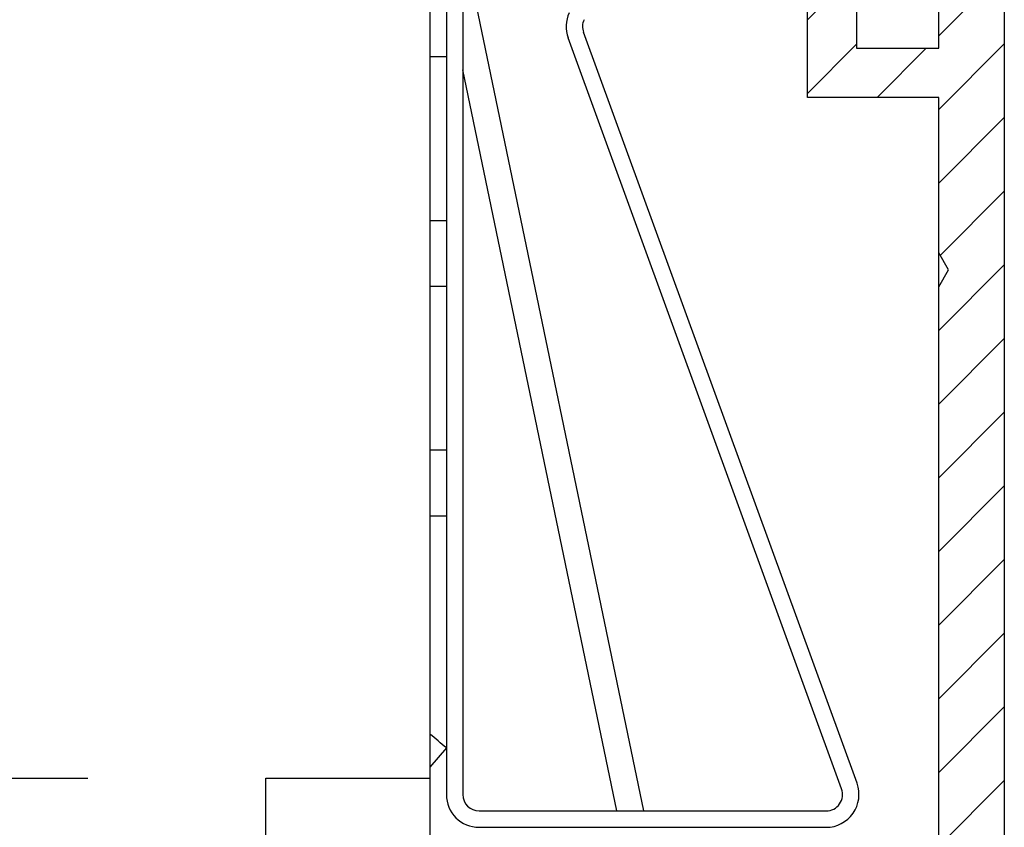
# Model space of a CAD drawing. Units: millimetres. Extents: x 242 to 8259, y 38 to 7885.
# Drawn here: x 4820 to 4850, y 3388 to 3413 of the extents above; entities that cross this region are included whole.
import ezdxf

# ---------------------------------------------------------------- set-up
doc = ezdxf.new("R2010")
doc.units = ezdxf.units.MM
doc.linetypes.add('AM_DIN_G_W050', pattern=[13.75, 9.75, -1.5, 1, -1.5])
for name, color, linetype in [('centerline-Mittellinie', 92, 'AM_DIN_G_W050'), ('hatching-Schraffur', 5, 'Continuous'), ('helpline-Hilfslinie', 2, 'Continuous'), ('outline-Körperkante', 7, 'Continuous')]:
    doc.layers.add(name, color=color, linetype=linetype)
doc.layers.get('0').off()
doc.layers.get('helpline-Hilfslinie').off()

# ---------------------------------------------------------------- blocks, each defined once
blk = doc.blocks.new('WinDrive2201_Drive')
at = {"layer": 'centerline-Mittellinie'}
blk.add_line((12.126, -33.497), (50.611, -33.497), dxfattribs=at)
at = {"layer": 'outline-Körperkante'}
for p, q in [((60.3, -7.497), (60.3, -33.997)), ((60.8, -7.497), (60.8, -33.997)), ((59.8, -9.497), (59.8, -33.497)), ((61.083, -9.334), (66.307, -34.497)), ((72.812, -33.655), (64.478, -10.76)), ((72.342, -33.826), (64.008, -10.931)), ((59.8, -11.497), (60.3, -11.497)), ((65.49, -34.497), (60.8, -11.905)), ((59.8, -16.497), (60.3, -16.497)), ((59.8, -18.497), (60.3, -18.497)), ((60.3, -23.497), (59.8, -23.497)), ((59.8, -25.497), (60.3, -25.497)), ((60.3, -32.574), (59.8, -33.163)), ((54.8, -67.497), (54.8, -33.497)), ((54.8, -33.497), (59.8, -33.497)), ((59.8, -33.497), (59.8, -55.497)), ((61.3, -34.497), (71.872, -34.497)), ((61.3, -34.997), (71.872, -34.997))]:
    blk.add_line(p, q, dxfattribs=at)
for centre, radius, start, end in [((64.948, -10.589), 1, 155, 200), ((64.948, -10.589), 0.5, 155, 200), ((38.3, -58.497), 34, 49.6798, 50.7761), ((71.872, -33.997), 1, 270, 20), ((71.872, -33.997), 0.5, 270, 20), ((61.3, -33.997), 1, 180, 270), ((61.3, -33.997), 0.5, 180, 270)]:
    blk.add_arc(centre, radius, start, end, dxfattribs=at)
blk = doc.blocks.new('Verschalung WinDrive2201')
at = {"layer": 'hatching-Schraffur'}
h = blk.add_hatch(dxfattribs=at)
h.set_pattern_fill('ANSI31', color=256, scale=0.5, style=0)
h.set_pattern_definition([(45, (-116.6368, -261.4505), (-1.122532, 1.122532), [])])
h.paths.add_polyline_path([(-2, -98), (-9.791, -98), (-18.452, -93), (-23, -93), (-23, -95.5), (-22.202, -95.5), (-21.509, -94.3), (-20.643, -94.8), (-20.355, -94.3), (-19.489, -94.8), (-19.2, -94.3), (-12.791, -98), (-44.25, -98, -1), (-45.75, -98), (-48.25, -98, -1), (-49.75, -98), (-52.25, -98, -1), (-53.75, -98), (-56.25, -98, -1), (-57.75, -98), (-60.25, -98, -1), (-61.75, -98), (-65, -98), (-65, -100), (0, -100), (0, -74.1), (-4, -73.25), (-4, -70.75), (0, -69.9), (0, -8.25), (-2, -8.25), (-2, -14.25), (-4.5, -14.25), (-4.5, -11.75), (-6, -11.75), (-6, -15.75), (-2, -15.75), (-2, -20.48), (-1.7, -21), (-2, -21.52), (-2, -68.28), (-6, -69.13), (-6, -74.87), (-2, -75.72)])
h.paths.add_polyline_path([(-2, -2.25), (-2, -8.25), (0, -8.25), (0, 0), (-82, 0), (-82, -1), (-69, -1), (-68, -2), (-63.75, -2, 1), (-62.25, -2), (-19.75, -2, 1), (-18.25, -2), (-6, -2), (-6, -4.75), (-4.5, -4.75), (-4.5, -2.25)])
blk.add_lwpolyline([(-2, -21.52), (-1.7, -21), (-2, -20.48), (-2, -15.75), (-6, -15.75), (-6, -11.75), (-4.5, -11.75), (-4.5, -14.25), (-2, -14.25), (-2, -2.25), (-4.5, -2.25), (-4.5, -4.75), (-6, -4.75), (-6, -2), (-18.25, -2, -1), (-19.75, -2), (-62.25, -2, -1)], format="xyb")
for points in [[(-82, 0), (0, 0), (0, -69.9), (-4, -70.75), (-4, -73.25), (0, -74.1), (0, -100), (-65, -100)], [(-44.25, -98), (-12.791, -98), (-19.2, -94.3), (-19.489, -94.8), (-20.355, -94.3), (-20.643, -94.8), (-21.509, -94.3), (-22.202, -95.5), (-23, -95.5), (-23, -93), (-18.452, -93), (-9.791, -98), (-2, -98), (-2, -75.72), (-6, -74.87), (-6, -69.13), (-2, -68.28), (-2, -15.75)]]:
    blk.add_lwpolyline(points)
blk = doc.blocks.new('Antreibsquerschnitt WinDrive 2201')
at = {"layer": 'outline-Körperkante'}
for name, p in [('Verschalung WinDrive2201', (142, 0)), ('WinDrive2201_Drive', (64.7, -3))]:
    blk.add_blockref(name, p, dxfattribs=at)

msp = doc.modelspace()

# ---------------------------------------------------------------- block references
at = {"layer": 'helpline-Hilfslinie'}
msp.add_blockref('Antreibsquerschnitt WinDrive 2201', (4708.2964, 3426.4435), dxfattribs=at)

doc.saveas('drawing.dxf')
